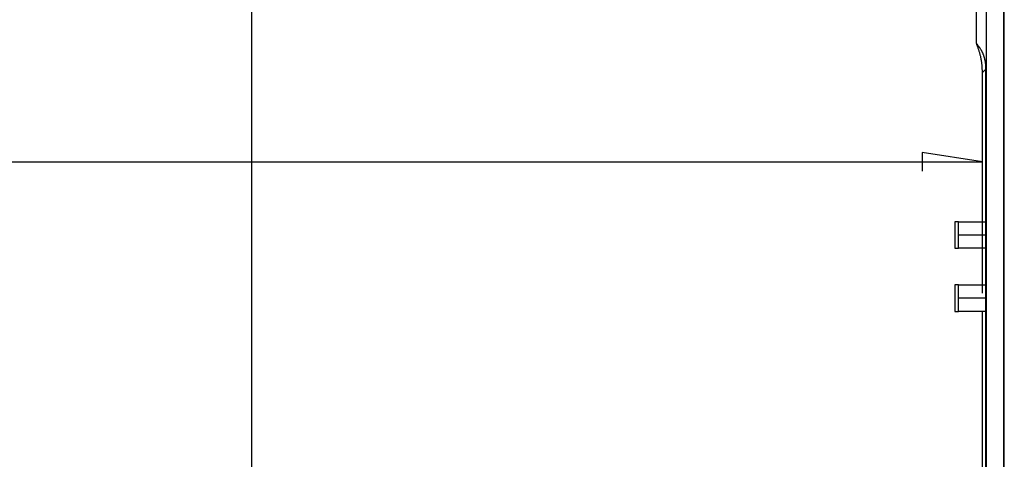
# Model space of a CAD drawing. Units: millimetres. Extents: x 0 to 841, y 0 to 594.
# Drawn here: x 451 to 559, y 355 to 403 of the extents above; entities that cross this region are included whole.
import ezdxf

# ---------------------------------------------------------------- set-up
doc = ezdxf.new("R2010")
doc.units = ezdxf.units.MM
doc.layers.add('LAYER_1', color=179, linetype='Continuous')
doc.layers.add('SLD-0', color=179, linetype='Continuous')

msp = doc.modelspace()

# ---------------------------------------------------------------- linework, layer by layer
at = {"layer": 'LAYER_1'}
for p, q in [((476.28, 442.39), (476.28, 164.37)), ((556.23, 373.28), (556.23, 389.64)), ((556.23, 387.64), (549.63, 388.65)), ((549.63, 388.65), (549.63, 386.62)), ((125.82, 387.64), (556.23, 387.64))]:
    msp.add_line(p, q, dxfattribs=at)
at = {"layer": 'SLD-0'}
for p, q in [((558.58, 199.02), (558.58, 407.73)), ((558.62, 200.67), (558.62, 406.09)), ((556.67, 200.93), (556.67, 405.82)), ((555.58, 400.56), (555.58, 404.73)), ((555.61, 400.52), (555.58, 400.56)), ((555.61, 400.49), (555.58, 400.56)), ((555.64, 400.48), (555.61, 400.52)), ((555.63, 400.43), (555.61, 400.49)), ((555.66, 400.36), (555.63, 400.43)), ((555.68, 400.45), (555.64, 400.48)), ((555.69, 400.29), (555.66, 400.36)), ((555.71, 400.41), (555.68, 400.45)), ((555.71, 400.23), (555.69, 400.29)), ((555.74, 400.37), (555.71, 400.41)), ((555.74, 400.16), (555.71, 400.23)), ((555.77, 400.33), (555.74, 400.37)), ((555.76, 400.1), (555.74, 400.16)), ((555.78, 400.03), (555.76, 400.1)), ((555.8, 400.29), (555.77, 400.33)), ((555.81, 399.96), (555.78, 400.03)), ((555.83, 400.25), (555.8, 400.29)), ((555.83, 399.89), (555.81, 399.96)), ((555.86, 400.22), (555.83, 400.25)), ((555.85, 399.83), (555.83, 399.89)), ((555.87, 399.76), (555.85, 399.83)), ((555.89, 400.18), (555.86, 400.22)), ((555.89, 399.69), (555.87, 399.76)), ((555.92, 400.14), (555.89, 400.18)), ((555.91, 399.62), (555.89, 399.69)), ((555.93, 399.56), (555.91, 399.62)), ((555.95, 400.1), (555.92, 400.14)), ((555.97, 400.06), (555.95, 400.1)), ((556, 400.01), (555.97, 400.06)), ((556.03, 399.97), (556, 400.01)), ((556.05, 399.93), (556.03, 399.97)), ((556.08, 399.89), (556.05, 399.93)), ((556.1, 399.85), (556.08, 399.89)), ((556.12, 399.81), (556.1, 399.85)), ((556.15, 399.76), (556.12, 399.81)), ((556.17, 399.72), (556.15, 399.76)), ((556.19, 399.68), (556.17, 399.72)), ((556.21, 399.63), (556.19, 399.68)), ((556.24, 399.59), (556.21, 399.63)), ((556.26, 399.55), (556.24, 399.59)), ((555.95, 399.49), (555.93, 399.56)), ((555.97, 399.42), (555.95, 399.49)), ((555.99, 399.35), (555.97, 399.42)), ((556, 399.28), (555.99, 399.35)), ((556.02, 399.21), (556, 399.28)), ((556.04, 399.14), (556.02, 399.21)), ((556.05, 399.07), (556.04, 399.14)), ((556.07, 399.01), (556.05, 399.07)), ((556.08, 398.94), (556.07, 399.01)), ((556.09, 398.87), (556.08, 398.94)), ((556.11, 398.8), (556.09, 398.87)), ((556.12, 398.73), (556.11, 398.8)), ((556.13, 398.66), (556.12, 398.73)), ((556.14, 398.59), (556.13, 398.66)), ((556.15, 398.52), (556.14, 398.59)), ((556.16, 398.45), (556.15, 398.52)), ((556.28, 399.5), (556.26, 399.55)), ((556.3, 399.46), (556.28, 399.5)), ((556.32, 399.41), (556.3, 399.46)), ((556.33, 399.37), (556.32, 399.41)), ((556.35, 399.32), (556.33, 399.37)), ((556.37, 399.28), (556.35, 399.32)), ((556.39, 399.23), (556.37, 399.28)), ((556.4, 399.18), (556.39, 399.23)), ((556.42, 399.14), (556.4, 399.18)), ((556.43, 399.09), (556.42, 399.14)), ((556.45, 399.04), (556.43, 399.09)), ((556.46, 398.99), (556.45, 399.04)), ((556.47, 398.95), (556.46, 398.99)), ((556.49, 398.9), (556.47, 398.95)), ((556.5, 398.85), (556.49, 398.9)), ((556.51, 398.8), (556.5, 398.85)), ((556.52, 398.75), (556.51, 398.8)), ((556.53, 398.7), (556.52, 398.75)), ((556.54, 398.65), (556.53, 398.7)), ((556.55, 398.61), (556.54, 398.65)), ((556.56, 398.56), (556.55, 398.61)), ((556.57, 398.51), (556.56, 398.56)), ((556.58, 398.46), (556.57, 398.51)), ((556.17, 398.38), (556.16, 398.45)), ((556.18, 398.31), (556.17, 398.38)), ((556.19, 398.24), (556.18, 398.31)), ((556.19, 398.16), (556.19, 398.24)), ((556.2, 398.09), (556.19, 398.16)), ((556.21, 398.02), (556.2, 398.09)), ((556.21, 397.95), (556.21, 398.02)), ((556.22, 397.88), (556.21, 397.95)), ((556.22, 397.81), (556.22, 397.88)), ((556.22, 397.74), (556.22, 397.81)), ((556.23, 397.67), (556.22, 397.74)), ((556.62, 397.78), (556.23, 397.39)), ((556.23, 397.6), (556.23, 397.67)), ((556.23, 397.53), (556.23, 397.6)), ((556.23, 397.46), (556.23, 397.53)), ((556.23, 397.39), (556.23, 397.46)), ((556.58, 398.4), (556.58, 398.46)), ((556.59, 398.35), (556.58, 398.4)), ((556.6, 398.3), (556.59, 398.35)), ((556.6, 398.25), (556.6, 398.3)), ((556.61, 398.2), (556.6, 398.25)), ((556.61, 398.15), (556.61, 398.2)), ((556.61, 398.1), (556.61, 398.15)), ((556.62, 398.04), (556.61, 398.1)), ((556.62, 397.99), (556.62, 398.04)), ((556.62, 397.94), (556.62, 397.99)), ((556.62, 397.89), (556.62, 397.94)), ((556.62, 397.83), (556.62, 397.89)), ((556.62, 397.78), (556.62, 397.83)), ((556.62, 208.98), (556.62, 397.78)), ((556.23, 381.08), (556.23, 397.39)), ((553.23, 381.08), (553.23, 378.18)), ((553.61, 381.08), (553.23, 381.08)), ((553.61, 381.07), (553.61, 381.08)), ((553.61, 381.08), (553.61, 381.08)), ((553.61, 381.08), (553.61, 381.08)), ((553.61, 381.08), (553.61, 381.08)), ((553.61, 381.08), (556.61, 381.08)), ((553.61, 381.06), (553.61, 381.07)), ((553.61, 381.07), (553.61, 381.07)), ((553.61, 381.07), (553.61, 381.07)), ((553.61, 381.05), (553.61, 381.06)), ((553.61, 381.06), (553.61, 381.06)), ((553.61, 381.04), (553.61, 381.05)), ((553.61, 381.05), (553.61, 381.05)), ((553.61, 381.03), (553.61, 381.04)), ((553.61, 381.02), (553.61, 381.03)), ((553.61, 381.03), (553.61, 381.03)), ((553.61, 381.01), (553.61, 381.02)), ((553.61, 381), (553.61, 381.01)), ((553.61, 380.99), (553.61, 381)), ((553.61, 380.98), (553.61, 380.99)), ((553.61, 380.97), (553.61, 380.98)), ((553.61, 380.95), (553.61, 380.97)), ((553.61, 380.94), (553.61, 380.95)), ((553.61, 380.93), (553.61, 380.94)), ((553.61, 380.91), (553.61, 380.93)), ((553.61, 380.9), (553.61, 380.91)), ((553.61, 380.89), (553.61, 380.9)), ((553.61, 380.87), (553.61, 380.89)), ((553.61, 380.85), (553.61, 380.87)), ((553.62, 380.84), (553.61, 380.85)), ((553.62, 380.82), (553.62, 380.84)), ((553.62, 380.8), (553.62, 380.82)), ((553.62, 380.78), (553.62, 380.8)), ((553.62, 380.77), (553.62, 380.78)), ((553.62, 380.75), (553.62, 380.77)), ((553.62, 380.73), (553.62, 380.75)), ((553.62, 380.71), (553.62, 380.73)), ((553.62, 380.69), (553.62, 380.71)), ((553.62, 380.67), (553.62, 380.69)), ((553.62, 380.64), (553.62, 380.67)), ((553.62, 380.62), (553.62, 380.64)), ((553.62, 380.6), (553.62, 380.62)), ((553.62, 380.58), (553.62, 380.6)), ((553.62, 380.55), (553.62, 380.58)), ((553.62, 380.53), (553.62, 380.55)), ((553.62, 380.51), (553.62, 380.53)), ((553.62, 380.48), (553.62, 380.51)), ((553.62, 380.46), (553.62, 380.48)), ((553.62, 380.43), (553.62, 380.46)), ((553.62, 380.41), (553.62, 380.43)), ((553.62, 380.38), (553.62, 380.41)), ((553.62, 380.35), (553.62, 380.38)), ((553.62, 380.33), (553.62, 380.35)), ((553.62, 380.3), (553.62, 380.33)), ((553.62, 380.27), (553.62, 380.3)), ((553.62, 380.25), (553.62, 380.27)), ((553.62, 380.22), (553.62, 380.25)), ((553.62, 380.19), (553.62, 380.22)), ((553.62, 380.16), (553.62, 380.19)), ((556.61, 381.07), (556.61, 381.08)), ((556.61, 381.08), (556.61, 381.08)), ((556.61, 381.08), (556.61, 381.08)), ((556.61, 381.08), (556.61, 381.08)), ((556.61, 381.06), (556.61, 381.07)), ((556.61, 381.07), (556.61, 381.07)), ((556.61, 381.07), (556.61, 381.07)), ((556.61, 381.05), (556.61, 381.06)), ((556.61, 381.06), (556.61, 381.06)), ((556.61, 381.04), (556.61, 381.05)), ((556.61, 381.05), (556.61, 381.05)), ((556.61, 381.03), (556.61, 381.04)), ((556.61, 381.02), (556.61, 381.03)), ((556.61, 381.03), (556.61, 381.03)), ((556.61, 381.01), (556.61, 381.02)), ((556.61, 381), (556.61, 381.01)), ((556.61, 380.99), (556.61, 381)), ((556.61, 380.98), (556.61, 380.99)), ((556.61, 380.97), (556.61, 380.98)), ((556.61, 380.95), (556.61, 380.97)), ((556.61, 380.94), (556.61, 380.95)), ((556.61, 380.93), (556.61, 380.94)), ((556.61, 380.91), (556.61, 380.93)), ((556.61, 380.9), (556.61, 380.91)), ((556.61, 380.89), (556.61, 380.9)), ((556.61, 380.87), (556.61, 380.89)), ((556.61, 380.85), (556.61, 380.87)), ((556.62, 380.84), (556.61, 380.85)), ((556.62, 380.82), (556.62, 380.84)), ((556.62, 380.8), (556.62, 380.82)), ((556.62, 380.78), (556.62, 380.8)), ((556.62, 380.77), (556.62, 380.78)), ((556.62, 380.75), (556.62, 380.77)), ((556.62, 380.73), (556.62, 380.75)), ((556.62, 380.71), (556.62, 380.73)), ((556.62, 380.69), (556.62, 380.71)), ((556.62, 380.67), (556.62, 380.69)), ((556.62, 380.64), (556.62, 380.67)), ((556.62, 380.62), (556.62, 380.64)), ((556.62, 380.6), (556.62, 380.62)), ((556.62, 380.58), (556.62, 380.6)), ((556.62, 380.55), (556.62, 380.58)), ((556.62, 380.53), (556.62, 380.55)), ((556.62, 380.51), (556.62, 380.53)), ((556.62, 380.48), (556.62, 380.51)), ((556.62, 380.46), (556.62, 380.48)), ((556.62, 380.43), (556.62, 380.46)), ((556.62, 380.41), (556.62, 380.43)), ((556.62, 380.38), (556.62, 380.41)), ((556.62, 380.35), (556.62, 380.38)), ((556.62, 380.33), (556.62, 380.35)), ((556.62, 380.3), (556.62, 380.33)), ((556.62, 380.27), (556.62, 380.3)), ((556.62, 380.25), (556.62, 380.27)), ((556.62, 380.22), (556.62, 380.25)), ((556.62, 380.19), (556.62, 380.22)), ((556.62, 380.16), (556.62, 380.19)), ((553.62, 380.13), (553.62, 380.16)), ((553.62, 380.11), (553.62, 380.13)), ((553.62, 380.08), (553.62, 380.11)), ((553.62, 380.05), (553.62, 380.08)), ((553.62, 380.02), (553.62, 380.05)), ((553.62, 379.99), (553.62, 380.02)), ((553.62, 379.96), (553.62, 379.99)), ((553.62, 379.93), (553.62, 379.96)), ((553.62, 379.9), (553.62, 379.93)), ((553.62, 379.87), (553.62, 379.9)), ((553.62, 379.84), (553.62, 379.87)), ((553.62, 379.81), (553.62, 379.84)), ((553.62, 379.78), (553.62, 379.81)), ((553.62, 379.75), (553.62, 379.78)), ((553.62, 379.72), (553.62, 379.75)), ((553.62, 379.69), (553.62, 379.72)), ((553.62, 379.66), (553.62, 379.69)), ((553.62, 379.63), (553.62, 379.66)), ((556.62, 379.63), (553.62, 379.63)), ((553.62, 379.6), (553.62, 379.63)), ((553.62, 379.57), (553.62, 379.6)), ((553.62, 379.54), (553.62, 379.57)), ((553.62, 379.51), (553.62, 379.54)), ((553.62, 379.48), (553.62, 379.51)), ((553.62, 379.45), (553.62, 379.48)), ((553.62, 379.42), (553.62, 379.45)), ((553.62, 379.39), (553.62, 379.42)), ((553.62, 379.36), (553.62, 379.39)), ((553.62, 379.33), (553.62, 379.36)), ((553.62, 379.3), (553.62, 379.33)), ((553.62, 379.27), (553.62, 379.3)), ((553.62, 379.24), (553.62, 379.27)), ((553.62, 379.21), (553.62, 379.24)), ((553.62, 379.18), (553.62, 379.21)), ((553.62, 379.15), (553.62, 379.18)), ((553.62, 379.12), (553.62, 379.15)), ((553.62, 379.1), (553.62, 379.12)), ((556.62, 380.13), (556.62, 380.16)), ((556.62, 380.11), (556.62, 380.13)), ((556.62, 380.08), (556.62, 380.11)), ((556.62, 380.05), (556.62, 380.08)), ((556.62, 380.02), (556.62, 380.05)), ((556.62, 379.99), (556.62, 380.02)), ((556.62, 379.96), (556.62, 379.99)), ((556.62, 379.93), (556.62, 379.96)), ((556.62, 379.9), (556.62, 379.93)), ((556.62, 379.87), (556.62, 379.9)), ((556.62, 379.84), (556.62, 379.87)), ((556.62, 379.81), (556.62, 379.84)), ((556.62, 379.78), (556.62, 379.81)), ((556.62, 379.75), (556.62, 379.78)), ((556.62, 379.72), (556.62, 379.75)), ((556.62, 379.69), (556.62, 379.72)), ((556.62, 379.66), (556.62, 379.69)), ((556.62, 379.63), (556.62, 379.66)), ((556.62, 379.6), (556.62, 379.63)), ((556.62, 379.57), (556.62, 379.6)), ((556.62, 379.54), (556.62, 379.57)), ((556.62, 379.51), (556.62, 379.54)), ((556.62, 379.48), (556.62, 379.51)), ((556.62, 379.45), (556.62, 379.48)), ((556.62, 379.42), (556.62, 379.45)), ((556.62, 379.39), (556.62, 379.42)), ((556.62, 379.36), (556.62, 379.39)), ((556.62, 379.33), (556.62, 379.36)), ((556.62, 379.3), (556.62, 379.33)), ((556.62, 379.27), (556.62, 379.3)), ((556.62, 379.24), (556.62, 379.27)), ((556.62, 379.21), (556.62, 379.24)), ((556.62, 379.18), (556.62, 379.21)), ((556.62, 379.15), (556.62, 379.18)), ((556.62, 379.12), (556.62, 379.15)), ((556.62, 379.1), (556.62, 379.12)), ((553.23, 378.18), (553.61, 378.18)), ((553.61, 378.41), (553.62, 378.42)), ((553.61, 378.39), (553.61, 378.41)), ((553.61, 378.37), (553.61, 378.39)), ((553.61, 378.36), (553.61, 378.37)), ((553.61, 378.34), (553.61, 378.36)), ((553.61, 378.33), (553.61, 378.34)), ((553.61, 378.32), (553.61, 378.33)), ((553.61, 378.3), (553.61, 378.32)), ((553.61, 378.29), (553.61, 378.3)), ((553.61, 378.28), (553.61, 378.29)), ((553.61, 378.27), (553.61, 378.28)), ((553.61, 378.26), (553.61, 378.27)), ((553.61, 378.25), (553.61, 378.26)), ((553.61, 378.24), (553.61, 378.25)), ((553.61, 378.23), (553.61, 378.24)), ((553.61, 378.22), (553.61, 378.23)), ((553.61, 378.23), (553.61, 378.23)), ((553.61, 378.21), (553.61, 378.22)), ((553.61, 378.2), (553.61, 378.21)), ((553.61, 378.21), (553.61, 378.21)), ((553.61, 378.19), (553.61, 378.2)), ((553.61, 378.2), (553.61, 378.2)), ((553.61, 378.18), (553.61, 378.19)), ((553.61, 378.19), (553.61, 378.19)), ((556.61, 378.18), (553.61, 378.18)), ((553.61, 378.18), (553.61, 378.18)), ((553.61, 378.18), (553.61, 378.18)), ((553.61, 378.18), (553.61, 378.18)), ((553.61, 378.18), (553.61, 378.18)), ((553.62, 379.07), (553.62, 379.1)), ((553.62, 379.04), (553.62, 379.07)), ((553.62, 379.01), (553.62, 379.04)), ((553.62, 378.98), (553.62, 379.01)), ((553.62, 378.96), (553.62, 378.98)), ((553.62, 378.93), (553.62, 378.96)), ((553.62, 378.9), (553.62, 378.93)), ((553.62, 378.88), (553.62, 378.9)), ((553.62, 378.85), (553.62, 378.88)), ((553.62, 378.83), (553.62, 378.85)), ((553.62, 378.8), (553.62, 378.83)), ((553.62, 378.78), (553.62, 378.8)), ((553.62, 378.75), (553.62, 378.78)), ((553.62, 378.73), (553.62, 378.75)), ((553.62, 378.71), (553.62, 378.73)), ((553.62, 378.68), (553.62, 378.71)), ((553.62, 378.66), (553.62, 378.68)), ((553.62, 378.64), (553.62, 378.66)), ((553.62, 378.61), (553.62, 378.64)), ((553.62, 378.59), (553.62, 378.61)), ((553.62, 378.57), (553.62, 378.59)), ((553.62, 378.55), (553.62, 378.57)), ((553.62, 378.53), (553.62, 378.55)), ((553.62, 378.51), (553.62, 378.53)), ((553.62, 378.49), (553.62, 378.51)), ((553.62, 378.47), (553.62, 378.49)), ((553.62, 378.46), (553.62, 378.47)), ((553.62, 378.44), (553.62, 378.46)), ((553.62, 378.42), (553.62, 378.44)), ((556.23, 374.18), (556.23, 378.18)), ((556.61, 378.41), (556.62, 378.42)), ((556.61, 378.39), (556.61, 378.41)), ((556.61, 378.37), (556.61, 378.39)), ((556.61, 378.36), (556.61, 378.37)), ((556.61, 378.34), (556.61, 378.36)), ((556.61, 378.33), (556.61, 378.34)), ((556.61, 378.32), (556.61, 378.33)), ((556.61, 378.3), (556.61, 378.32)), ((556.61, 378.29), (556.61, 378.3)), ((556.61, 378.28), (556.61, 378.29)), ((556.61, 378.27), (556.61, 378.28)), ((556.61, 378.26), (556.61, 378.27)), ((556.61, 378.25), (556.61, 378.26)), ((556.61, 378.24), (556.61, 378.25)), ((556.61, 378.23), (556.61, 378.24)), ((556.61, 378.22), (556.61, 378.23)), ((556.61, 378.23), (556.61, 378.23)), ((556.61, 378.21), (556.61, 378.22)), ((556.61, 378.2), (556.61, 378.21)), ((556.61, 378.21), (556.61, 378.21)), ((556.61, 378.19), (556.61, 378.2)), ((556.61, 378.2), (556.61, 378.2)), ((556.61, 378.18), (556.61, 378.19)), ((556.61, 378.19), (556.61, 378.19)), ((556.61, 378.18), (556.61, 378.18)), ((556.61, 378.18), (556.61, 378.18)), ((556.61, 378.18), (556.61, 378.18)), ((556.61, 378.18), (556.61, 378.18)), ((556.62, 379.07), (556.62, 379.1)), ((556.62, 379.04), (556.62, 379.07)), ((556.62, 379.01), (556.62, 379.04)), ((556.62, 378.98), (556.62, 379.01)), ((556.62, 378.96), (556.62, 378.98)), ((556.62, 378.93), (556.62, 378.96)), ((556.62, 378.9), (556.62, 378.93)), ((556.62, 378.88), (556.62, 378.9)), ((556.62, 378.85), (556.62, 378.88)), ((556.62, 378.83), (556.62, 378.85)), ((556.62, 378.8), (556.62, 378.83)), ((556.62, 378.78), (556.62, 378.8)), ((556.62, 378.75), (556.62, 378.78)), ((556.62, 378.73), (556.62, 378.75)), ((556.62, 378.71), (556.62, 378.73)), ((556.62, 378.68), (556.62, 378.71)), ((556.62, 378.66), (556.62, 378.68)), ((556.62, 378.64), (556.62, 378.66)), ((556.62, 378.61), (556.62, 378.64)), ((556.62, 378.59), (556.62, 378.61)), ((556.62, 378.57), (556.62, 378.59)), ((556.62, 378.55), (556.62, 378.57)), ((556.62, 378.53), (556.62, 378.55)), ((556.62, 378.51), (556.62, 378.53)), ((556.62, 378.49), (556.62, 378.51)), ((556.62, 378.47), (556.62, 378.49)), ((556.62, 378.46), (556.62, 378.47)), ((556.62, 378.44), (556.62, 378.46)), ((556.62, 378.42), (556.62, 378.44)), ((553.23, 374.18), (553.23, 371.28)), ((553.61, 374.18), (553.23, 374.18)), ((553.61, 374.17), (553.61, 374.18)), ((553.61, 374.18), (553.61, 374.18)), ((553.61, 374.18), (553.61, 374.18)), ((553.61, 374.18), (553.61, 374.18)), ((553.61, 374.18), (556.61, 374.18)), ((553.61, 374.16), (553.61, 374.17)), ((553.61, 374.17), (553.61, 374.17)), ((553.61, 374.17), (553.61, 374.17)), ((553.61, 374.15), (553.61, 374.16)), ((553.61, 374.16), (553.61, 374.16)), ((553.61, 374.14), (553.61, 374.15)), ((553.61, 374.15), (553.61, 374.15)), ((553.61, 374.13), (553.61, 374.14)), ((553.61, 374.12), (553.61, 374.13)), ((553.61, 374.13), (553.61, 374.13)), ((553.61, 374.11), (553.61, 374.12)), ((553.61, 374.1), (553.61, 374.11)), ((553.61, 374.09), (553.61, 374.1)), ((553.61, 374.08), (553.61, 374.09)), ((553.61, 374.07), (553.61, 374.08)), ((553.61, 374.05), (553.61, 374.07)), ((553.61, 374.04), (553.61, 374.05)), ((553.61, 374.03), (553.61, 374.04)), ((553.61, 374.01), (553.61, 374.03)), ((553.61, 374), (553.61, 374.01)), ((553.61, 373.99), (553.61, 374)), ((553.61, 373.97), (553.61, 373.99)), ((553.61, 373.95), (553.61, 373.97)), ((553.62, 373.94), (553.61, 373.95)), ((553.62, 373.92), (553.62, 373.94)), ((553.62, 373.9), (553.62, 373.92)), ((553.62, 373.88), (553.62, 373.9)), ((553.62, 373.87), (553.62, 373.88)), ((553.62, 373.85), (553.62, 373.87)), ((553.62, 373.83), (553.62, 373.85)), ((553.62, 373.81), (553.62, 373.83)), ((553.62, 373.79), (553.62, 373.81)), ((553.62, 373.77), (553.62, 373.79)), ((553.62, 373.74), (553.62, 373.77)), ((553.62, 373.72), (553.62, 373.74)), ((553.62, 373.7), (553.62, 373.72)), ((556.61, 374.17), (556.61, 374.18)), ((556.61, 374.18), (556.61, 374.18)), ((556.61, 374.18), (556.61, 374.18)), ((556.61, 374.18), (556.61, 374.18)), ((556.61, 374.16), (556.61, 374.17)), ((556.61, 374.17), (556.61, 374.17)), ((556.61, 374.17), (556.61, 374.17)), ((556.61, 374.15), (556.61, 374.16)), ((556.61, 374.16), (556.61, 374.16)), ((556.61, 374.14), (556.61, 374.15)), ((556.61, 374.15), (556.61, 374.15)), ((556.61, 374.13), (556.61, 374.14)), ((556.61, 374.12), (556.61, 374.13)), ((556.61, 374.13), (556.61, 374.13)), ((556.61, 374.11), (556.61, 374.12)), ((556.61, 374.1), (556.61, 374.11)), ((556.61, 374.09), (556.61, 374.1)), ((556.61, 374.08), (556.61, 374.09)), ((556.61, 374.07), (556.61, 374.08)), ((556.61, 374.05), (556.61, 374.07)), ((556.61, 374.04), (556.61, 374.05)), ((556.61, 374.03), (556.61, 374.04)), ((556.61, 374.01), (556.61, 374.03)), ((556.61, 374), (556.61, 374.01)), ((556.61, 373.99), (556.61, 374)), ((556.61, 373.97), (556.61, 373.99)), ((556.61, 373.95), (556.61, 373.97)), ((556.62, 373.94), (556.61, 373.95)), ((556.62, 373.92), (556.62, 373.94)), ((556.62, 373.9), (556.62, 373.92)), ((556.62, 373.88), (556.62, 373.9)), ((556.62, 373.87), (556.62, 373.88)), ((556.62, 373.85), (556.62, 373.87)), ((556.62, 373.83), (556.62, 373.85)), ((556.62, 373.81), (556.62, 373.83)), ((556.62, 373.79), (556.62, 373.81)), ((556.62, 373.77), (556.62, 373.79)), ((556.62, 373.74), (556.62, 373.77)), ((556.62, 373.72), (556.62, 373.74)), ((556.62, 373.7), (556.62, 373.72)), ((553.62, 373.68), (553.62, 373.7)), ((553.62, 373.65), (553.62, 373.68)), ((553.62, 373.63), (553.62, 373.65)), ((553.62, 373.61), (553.62, 373.63)), ((553.62, 373.58), (553.62, 373.61)), ((553.62, 373.56), (553.62, 373.58)), ((553.62, 373.53), (553.62, 373.56)), ((553.62, 373.51), (553.62, 373.53)), ((553.62, 373.48), (553.62, 373.51)), ((553.62, 373.45), (553.62, 373.48)), ((553.62, 373.43), (553.62, 373.45)), ((553.62, 373.4), (553.62, 373.43)), ((553.62, 373.37), (553.62, 373.4)), ((553.62, 373.35), (553.62, 373.37)), ((553.62, 373.32), (553.62, 373.35)), ((553.62, 373.29), (553.62, 373.32)), ((553.62, 373.26), (553.62, 373.29)), ((553.62, 373.23), (553.62, 373.26)), ((553.62, 373.21), (553.62, 373.23)), ((553.62, 373.18), (553.62, 373.21)), ((553.62, 373.15), (553.62, 373.18)), ((553.62, 373.12), (553.62, 373.15)), ((553.62, 373.09), (553.62, 373.12)), ((553.62, 373.06), (553.62, 373.09)), ((553.62, 373.03), (553.62, 373.06)), ((553.62, 373), (553.62, 373.03)), ((553.62, 372.97), (553.62, 373)), ((553.62, 372.94), (553.62, 372.97)), ((553.62, 372.91), (553.62, 372.94)), ((553.62, 372.88), (553.62, 372.91)), ((553.62, 372.85), (553.62, 372.88)), ((553.62, 372.82), (553.62, 372.85)), ((553.62, 372.79), (553.62, 372.82)), ((553.62, 372.76), (553.62, 372.79)), ((553.62, 372.73), (553.62, 372.76)), ((556.62, 372.73), (553.62, 372.73)), ((553.62, 372.7), (553.62, 372.73)), ((553.62, 372.67), (553.62, 372.7)), ((553.62, 372.64), (553.62, 372.67)), ((556.62, 373.68), (556.62, 373.7)), ((556.62, 373.65), (556.62, 373.68)), ((556.62, 373.63), (556.62, 373.65)), ((556.62, 373.61), (556.62, 373.63)), ((556.62, 373.58), (556.62, 373.61)), ((556.62, 373.56), (556.62, 373.58)), ((556.62, 373.53), (556.62, 373.56)), ((556.62, 373.51), (556.62, 373.53)), ((556.62, 373.48), (556.62, 373.51)), ((556.62, 373.45), (556.62, 373.48)), ((556.62, 373.43), (556.62, 373.45)), ((556.62, 373.4), (556.62, 373.43)), ((556.62, 373.37), (556.62, 373.4)), ((556.62, 373.35), (556.62, 373.37)), ((556.62, 373.32), (556.62, 373.35)), ((556.62, 373.29), (556.62, 373.32)), ((556.62, 373.26), (556.62, 373.29)), ((556.62, 373.23), (556.62, 373.26)), ((556.62, 373.21), (556.62, 373.23)), ((556.62, 373.18), (556.62, 373.21)), ((556.62, 373.15), (556.62, 373.18)), ((556.62, 373.12), (556.62, 373.15)), ((556.62, 373.09), (556.62, 373.12)), ((556.62, 373.06), (556.62, 373.09)), ((556.62, 373.03), (556.62, 373.06)), ((556.62, 373), (556.62, 373.03)), ((556.62, 372.97), (556.62, 373)), ((556.62, 372.94), (556.62, 372.97)), ((556.62, 372.91), (556.62, 372.94)), ((556.62, 372.88), (556.62, 372.91)), ((556.62, 372.85), (556.62, 372.88)), ((556.62, 372.82), (556.62, 372.85)), ((556.62, 372.79), (556.62, 372.82)), ((556.62, 372.76), (556.62, 372.79)), ((556.62, 372.73), (556.62, 372.76)), ((556.62, 372.7), (556.62, 372.73)), ((556.62, 372.67), (556.62, 372.7)), ((556.62, 372.64), (556.62, 372.67)), ((553.62, 372.61), (553.62, 372.64)), ((553.62, 372.58), (553.62, 372.61)), ((553.62, 372.55), (553.62, 372.58)), ((553.62, 372.52), (553.62, 372.55)), ((553.62, 372.49), (553.62, 372.52)), ((553.62, 372.46), (553.62, 372.49)), ((553.62, 372.43), (553.62, 372.46)), ((553.62, 372.4), (553.62, 372.43)), ((553.62, 372.37), (553.62, 372.4)), ((553.62, 372.34), (553.62, 372.37)), ((553.62, 372.31), (553.62, 372.34)), ((553.62, 372.28), (553.62, 372.31)), ((553.62, 372.25), (553.62, 372.28)), ((553.62, 372.22), (553.62, 372.25)), ((553.62, 372.2), (553.62, 372.22)), ((553.62, 372.17), (553.62, 372.2)), ((553.62, 372.14), (553.62, 372.17)), ((553.62, 372.11), (553.62, 372.14)), ((553.62, 372.08), (553.62, 372.11)), ((553.62, 372.06), (553.62, 372.08)), ((553.62, 372.03), (553.62, 372.06)), ((553.62, 372), (553.62, 372.03)), ((553.62, 371.98), (553.62, 372)), ((553.62, 371.95), (553.62, 371.98)), ((553.62, 371.93), (553.62, 371.95)), ((553.62, 371.9), (553.62, 371.93)), ((553.62, 371.88), (553.62, 371.9)), ((553.62, 371.85), (553.62, 371.88)), ((553.62, 371.83), (553.62, 371.85)), ((553.62, 371.81), (553.62, 371.83)), ((553.62, 371.78), (553.62, 371.81)), ((553.62, 371.76), (553.62, 371.78)), ((553.62, 371.74), (553.62, 371.76)), ((553.62, 371.71), (553.62, 371.74)), ((553.62, 371.69), (553.62, 371.71)), ((553.62, 371.67), (553.62, 371.69)), ((553.62, 371.65), (553.62, 371.67)), ((553.62, 371.63), (553.62, 371.65)), ((553.62, 371.61), (553.62, 371.63)), ((553.62, 371.59), (553.62, 371.61)), ((553.62, 371.57), (553.62, 371.59)), ((553.62, 371.56), (553.62, 371.57)), ((556.62, 372.61), (556.62, 372.64)), ((556.62, 372.58), (556.62, 372.61)), ((556.62, 372.55), (556.62, 372.58)), ((556.62, 372.52), (556.62, 372.55)), ((556.62, 372.49), (556.62, 372.52)), ((556.62, 372.46), (556.62, 372.49)), ((556.62, 372.43), (556.62, 372.46)), ((556.62, 372.4), (556.62, 372.43)), ((556.62, 372.37), (556.62, 372.4)), ((556.62, 372.34), (556.62, 372.37)), ((556.62, 372.31), (556.62, 372.34)), ((556.62, 372.28), (556.62, 372.31)), ((556.62, 372.25), (556.62, 372.28)), ((556.62, 372.22), (556.62, 372.25)), ((556.62, 372.2), (556.62, 372.22)), ((556.62, 372.17), (556.62, 372.2)), ((556.62, 372.14), (556.62, 372.17)), ((556.62, 372.11), (556.62, 372.14)), ((556.62, 372.08), (556.62, 372.11)), ((556.62, 372.06), (556.62, 372.08)), ((556.62, 372.03), (556.62, 372.06)), ((556.62, 372), (556.62, 372.03)), ((556.62, 371.98), (556.62, 372)), ((556.62, 371.95), (556.62, 371.98)), ((556.62, 371.93), (556.62, 371.95)), ((556.62, 371.9), (556.62, 371.93)), ((556.62, 371.88), (556.62, 371.9)), ((556.62, 371.85), (556.62, 371.88)), ((556.62, 371.83), (556.62, 371.85)), ((556.62, 371.81), (556.62, 371.83)), ((556.62, 371.78), (556.62, 371.81)), ((556.62, 371.76), (556.62, 371.78)), ((556.62, 371.74), (556.62, 371.76)), ((556.62, 371.71), (556.62, 371.74)), ((556.62, 371.69), (556.62, 371.71)), ((556.62, 371.67), (556.62, 371.69)), ((556.62, 371.65), (556.62, 371.67)), ((556.62, 371.63), (556.62, 371.65)), ((556.62, 371.61), (556.62, 371.63)), ((556.62, 371.59), (556.62, 371.61)), ((556.62, 371.57), (556.62, 371.59)), ((556.62, 371.56), (556.62, 371.57)), ((553.23, 371.28), (553.61, 371.28)), ((553.61, 371.51), (553.62, 371.52)), ((553.61, 371.49), (553.61, 371.51)), ((553.61, 371.47), (553.61, 371.49)), ((553.61, 371.46), (553.61, 371.47)), ((553.61, 371.44), (553.61, 371.46)), ((553.61, 371.43), (553.61, 371.44)), ((553.61, 371.42), (553.61, 371.43)), ((553.61, 371.4), (553.61, 371.42)), ((553.61, 371.39), (553.61, 371.4)), ((553.61, 371.38), (553.61, 371.39)), ((553.61, 371.37), (553.61, 371.38)), ((553.61, 371.36), (553.61, 371.37)), ((553.61, 371.35), (553.61, 371.36)), ((553.61, 371.34), (553.61, 371.35)), ((553.61, 371.33), (553.61, 371.34)), ((553.61, 371.32), (553.61, 371.33)), ((553.61, 371.33), (553.61, 371.33)), ((553.61, 371.31), (553.61, 371.32)), ((553.61, 371.3), (553.61, 371.31)), ((553.61, 371.31), (553.61, 371.31)), ((553.61, 371.29), (553.61, 371.3)), ((553.61, 371.3), (553.61, 371.3)), ((553.61, 371.28), (553.61, 371.29)), ((553.61, 371.29), (553.61, 371.29)), ((556.61, 371.28), (553.61, 371.28)), ((553.61, 371.28), (553.61, 371.28)), ((553.61, 371.28), (553.61, 371.28)), ((553.61, 371.28), (553.61, 371.28)), ((553.61, 371.28), (553.61, 371.28)), ((553.62, 371.54), (553.62, 371.56)), ((553.62, 371.52), (553.62, 371.54)), ((556.23, 308.28), (556.23, 371.28)), ((556.61, 371.51), (556.62, 371.52)), ((556.61, 371.49), (556.61, 371.51)), ((556.61, 371.47), (556.61, 371.49)), ((556.61, 371.46), (556.61, 371.47)), ((556.61, 371.44), (556.61, 371.46)), ((556.61, 371.43), (556.61, 371.44)), ((556.61, 371.42), (556.61, 371.43)), ((556.61, 371.4), (556.61, 371.42)), ((556.61, 371.39), (556.61, 371.4)), ((556.61, 371.38), (556.61, 371.39)), ((556.61, 371.37), (556.61, 371.38)), ((556.61, 371.36), (556.61, 371.37)), ((556.61, 371.35), (556.61, 371.36)), ((556.61, 371.34), (556.61, 371.35)), ((556.61, 371.33), (556.61, 371.34)), ((556.61, 371.32), (556.61, 371.33)), ((556.61, 371.33), (556.61, 371.33)), ((556.61, 371.31), (556.61, 371.32)), ((556.61, 371.3), (556.61, 371.31)), ((556.61, 371.31), (556.61, 371.31)), ((556.61, 371.29), (556.61, 371.3)), ((556.61, 371.3), (556.61, 371.3)), ((556.61, 371.28), (556.61, 371.29)), ((556.61, 371.29), (556.61, 371.29)), ((556.61, 371.28), (556.61, 371.28)), ((556.61, 371.28), (556.61, 371.28)), ((556.61, 371.28), (556.61, 371.28)), ((556.61, 371.28), (556.61, 371.28)), ((556.62, 371.54), (556.62, 371.56)), ((556.62, 371.52), (556.62, 371.54))]:
    msp.add_line(p, q, dxfattribs=at)

doc.saveas('drawing.dxf')
